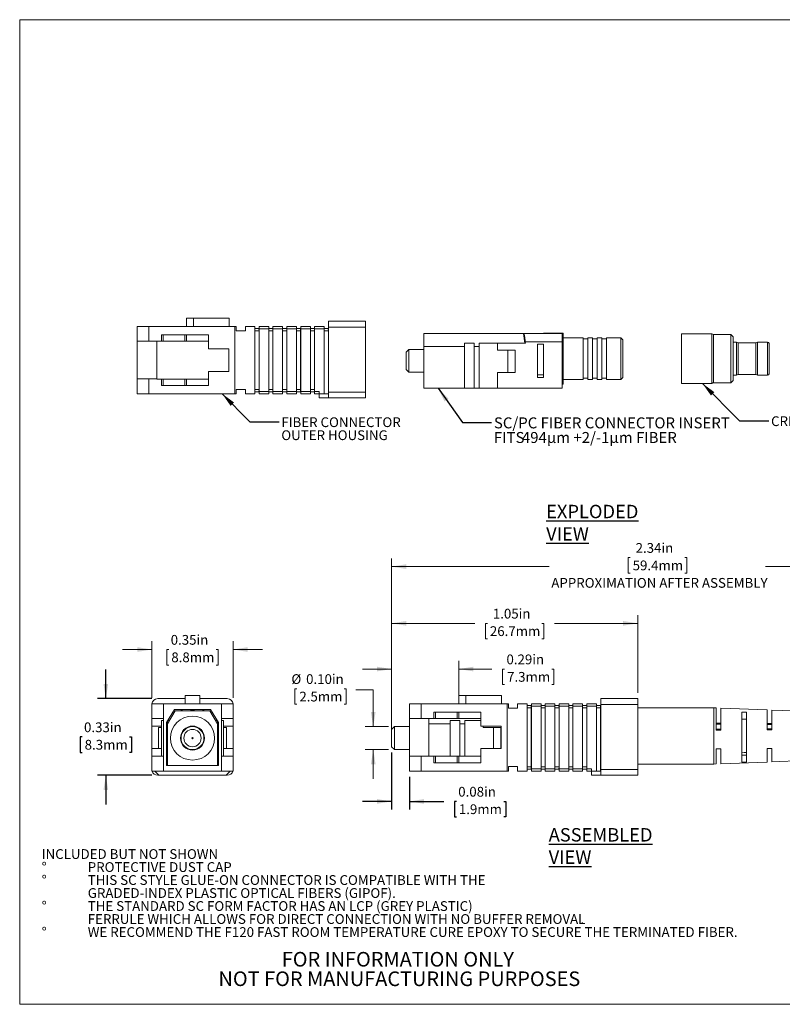
# Model space of a CAD drawing. Units: inches. Extents: x 0.1 to 10.9, y 0 to 8.5.
# Drawn here: x 0.1 to 6.6, y 0 to 8.5 of the extents above; entities that cross this region are included whole.
import ezdxf

# ---------------------------------------------------------------- set-up
doc = ezdxf.new("R2010")
doc.units = ezdxf.units.IN
doc.header["$MEASUREMENT"] = 0
doc.layers.add('FORMAT', color=7, linetype='Continuous')
doc.layers.add('LAYER1', color=8, linetype='Continuous')
doc.styles.add('SLDTEXTSTYLE0', font='TXT', dxfattribs={"width": 0.75})
doc.dimstyles.new('SLDDIMSTYLE0', dxfattribs={"dimtxt": 0.083333, "dimasz": 0.125, "dimexe": 0, "dimexo": 0.0625, "dimgap": 0.020833, "dimtad": 0, "dimtih": 1, "dimtoh": 1, "dimlfac": 0.5, "dimrnd": 1e-09, "dimzin": 12, "dimdsep": 46, "dimtxsty": 'SLDTEXTSTYLE0', "dimsah": 1, "dimcen": 0.09, "dimadec": 0, "dimazin": 3, "dimtfac": 1, "dimtmove": 0, "dimatfit": 0, "dimfxl": 1, "dimfrac": 2, "dimtolj": 1, "dimtzin": 12, "dimarcsym": 0})
doc.dimstyles.new('SLDDIMSTYLE1', dxfattribs={"dimtxt": 0.083333, "dimasz": 0.125, "dimexe": 0, "dimexo": 0.0625, "dimgap": 0.020833, "dimtad": 0, "dimtih": 1, "dimtoh": 1, "dimlfac": 0.5, "dimrnd": 1e-09, "dimzin": 12, "dimdsep": 46, "dimtxsty": 'SLDTEXTSTYLE0', "dimsah": 1, "dimcen": 0.09, "dimadec": 0, "dimazin": 3, "dimtfac": 1, "dimtofl": 0, "dimtmove": 0, "dimatfit": 3, "dimfxl": 1, "dimfrac": 2, "dimtolj": 1, "dimtzin": 12, "dimarcsym": 0})
doc.dimstyles.new('SLDDIMSTYLE2', dxfattribs={"dimtxt": 0.083333, "dimasz": 0.125, "dimexe": 0, "dimexo": 0.0625, "dimgap": 0.020833, "dimtad": 0, "dimtih": 1, "dimtoh": 1, "dimlfac": 0.5, "dimrnd": 1e-09, "dimzin": 4, "dimdsep": 46, "dimtxsty": 'SLDTEXTSTYLE0', "dimsah": 1, "dimcen": 0.09, "dimadec": 0, "dimazin": 1, "dimtfac": 1, "dimtmove": 0, "dimatfit": 0, "dimfxl": 1, "dimfrac": 2, "dimtolj": 1, "dimtzin": 12, "dimarcsym": 0})
doc.dimstyles.new('SLDDIMSTYLE3', dxfattribs={"dimtxt": 0, "dimasz": 0.125, "dimexe": 0, "dimexo": 0.0625, "dimgap": 0, "dimtad": 0, "dimtih": 1, "dimtoh": 1, "dimdec": 0, "dimrnd": 1e-09, "dimzin": 0, "dimdsep": 46, "dimtxsty": 'Standard', "dimsah": 1, "dimcen": 0.09, "dimadec": 0, "dimazin": 0, "dimtfac": 0.125, "dimtdec": 0, "dimtofl": 0, "dimtmove": 0, "dimatfit": 3, "dimfxl": 1, "dimfrac": 2, "dimtolj": 1, "dimtzin": 0, "dimarcsym": 0})

# ---------------------------------------------------------------- blocks, each defined once
blk = doc.blocks.new('SW_NOTE_0')
at = {"layer": 'FORMAT', "color": 0, "attachment_point": 1, "style": 'SLDTEXTSTYLE0'}
for s, insert, char_height in [('INCLUDED BUT NOT SHOWN', (0, 0.1074), 0.083333), ('%%d', (0, -0.0037), 0.08333), ('PROTECTIVE DUST CAP', (0.3937, -0.0037), 0.083333), ('%%d', (0, -0.1148), 0.08333), ('THIS SC STYLE GLUE-ON CONNECTOR IS COMPATIBLE WITH THE', (0.3937, -0.1148), 0.083333), ('GRADED-INDEX PLASTIC OPTICAL FIBERS (GIPOF).', (0.3937, -0.2259), 0.083333), ('%%d', (0, -0.337), 0.08333), ('THE STANDARD SC FORM FACTOR HAS AN LCP (GREY PLASTIC)', (0.3937, -0.337), 0.083333), ('FERRULE WHICH ALLOWS FOR DIRECT CONNECTION WITH NO BUFFER REMOVAL', (0.3937, -0.4481), 0.083333), ('%%d', (0, -0.5592), 0.08333), ('WE RECOMMEND THE F120 FAST ROOM TEMPERATURE CURE EPOXY TO SECURE THE TERMINATED FIBER.', (0.3937, -0.5592), 0.083333), ('.', (4.6053, -0.4481), 0.0833)]:
    blk.add_mtext(s, dxfattribs=dict(at, insert=insert, char_height=char_height))
blk = doc.blocks.new('SW_NOTE_3')
at = {"color": 0, "linetype": 'Continuous', "lineweight": 0, "char_height": 0.125, "attachment_point": 2, "style": 'SLDTEXTSTYLE0'}
for s, insert in [('FOR INFORMATION ONLY', (0.9863, 0.1611)), ('NOT FOR MANUFACTURING PURPOSES', (0.9991, -0.0055))]:
    blk.add_mtext(s, dxfattribs=dict(at, insert=insert))
blk = doc.blocks.new('*D6')
at = {"color": 7, "linetype": 'Continuous', "lineweight": 0}
for p, q in [((1.1921, 2.6541), (1.1921, 3.1378)), ((1.8861, 2.6541), (1.8861, 3.1378)), ((1.1921, 3.0678), (0.9421, 3.0678)), ((1.3369, 3.0678), (1.32, 3.0678)), ((1.32, 3.0678), (1.32, 2.9354)), ((1.7413, 3.0678), (1.7582, 3.0678)), ((1.7582, 3.0678), (1.7582, 2.9354)), ((1.8861, 3.0678), (2.1361, 3.0678)), ((1.32, 2.9354), (1.3369, 2.9354)), ((1.7582, 2.9354), (1.7413, 2.9354))]:
    blk.add_line(p, q, dxfattribs=at)
for points in [[(1.1921, 3.0678), (1.0671, 3.0878), (1.0671, 3.0478)], [(1.8861, 3.0678), (2.0111, 3.0478), (2.0111, 3.0878)]]:
    blk.add_solid(points, dxfattribs=at)
at = {"color": 7, "linetype": 'Continuous', "lineweight": 0, "char_height": 0.08333, "attachment_point": 1, "style": 'SLDTEXTSTYLE0'}
for s, insert in [('0.35in', (1.3526, 3.1921, 1.2169)), ('8.8mm', (1.358, 3.0428, 1.2169))]:
    blk.add_mtext(s, dxfattribs=dict(at, insert=insert))
blk = doc.blocks.new('*D7')
at = {"layer": 'LAYER1'}
for p, q in [((0.7984, 2.6481), (0.7984, 2.8981)), ((1.1921, 2.6481), (0.7284, 2.6481)), ((0.5962, 2.3206), (0.5793, 2.3206)), ((0.5793, 2.3206), (0.5793, 2.1882)), ((1.0006, 2.3206), (1.0175, 2.3206)), ((1.0175, 2.3206), (1.0175, 2.1882)), ((0.5793, 2.1882), (0.5962, 2.1882)), ((1.0175, 2.1882), (1.0006, 2.1882)), ((1.1921, 1.9931), (0.7284, 1.9931)), ((0.7984, 1.9931), (0.7984, 1.7431))]:
    blk.add_line(p, q, dxfattribs=at)
for points in [[(0.7984, 2.6481), (0.8184, 2.7731), (0.7784, 2.7731)], [(0.7984, 1.9931), (0.7784, 1.8681), (0.8184, 1.8681)]]:
    blk.add_solid(points, dxfattribs=at)
at = {"layer": 'LAYER1', "char_height": 0.08333, "attachment_point": 1, "style": 'SLDTEXTSTYLE0'}
for s, insert in [('0.33in', (0.6119, 2.4449, 1.2169)), ('8.3mm', (0.6173, 2.2956, 1.2169))]:
    blk.add_mtext(s, dxfattribs=dict(at, insert=insert))
blk = doc.blocks.new('*D9')
at = {"color": 7, "linetype": 'Continuous', "lineweight": 0}
for p, q in [((3.241, 2.4346), (3.241, 2.9708)), ((3.814, 2.6565), (3.814, 2.9708)), ((3.241, 2.9008), (2.991, 2.9008)), ((3.814, 2.9008), (4.0987, 2.9008)), ((4.2066, 2.9008), (4.1897, 2.9008)), ((4.1897, 2.9008), (4.1897, 2.7684)), ((4.6111, 2.9008), (4.628, 2.9008)), ((4.628, 2.9008), (4.628, 2.7684)), ((4.1897, 2.7684), (4.2066, 2.7684)), ((4.628, 2.7684), (4.6111, 2.7684))]:
    blk.add_line(p, q, dxfattribs=at)
for points in [[(3.241, 2.9008), (3.116, 2.9208), (3.116, 2.8808)], [(3.814, 2.9008), (3.939, 2.8808), (3.939, 2.9208)]]:
    blk.add_solid(points, dxfattribs=at)
at = {"color": 7, "linetype": 'Continuous', "lineweight": 0, "char_height": 0.08333, "attachment_point": 1, "style": 'SLDTEXTSTYLE0'}
for s, insert in [('0.29in', (4.2224, 3.0251, 0.0079)), ('7.3mm', (4.2278, 2.8758, 0.0079))]:
    blk.add_mtext(s, dxfattribs=dict(at, insert=insert))
blk = doc.blocks.new('*D10')
at = {"color": 7, "linetype": 'Continuous', "lineweight": 0}
for p, q in [((3.241, 2.4346), (3.241, 3.3615)), ((3.241, 3.2915), (3.9516, 3.2915)), ((4.0595, 3.2915), (4.0426, 3.2915)), ((4.0426, 3.2915), (4.0426, 3.1591)), ((4.5255, 3.2915), (4.5424, 3.2915)), ((4.5424, 3.2915), (4.5424, 3.1591)), ((5.344, 3.2915), (4.6334, 3.2915)), ((5.344, 2.6981), (5.344, 3.3615)), ((4.0426, 3.1591), (4.0595, 3.1591)), ((4.5424, 3.1591), (4.5255, 3.1591))]:
    blk.add_line(p, q, dxfattribs=at)
for points in [[(3.241, 3.2915), (3.366, 3.2715), (3.366, 3.3115)], [(5.344, 3.2915), (5.219, 3.3115), (5.219, 3.2715)]]:
    blk.add_solid(points, dxfattribs=at)
at = {"color": 7, "linetype": 'Continuous', "lineweight": 0, "char_height": 0.08333, "attachment_point": 1, "style": 'SLDTEXTSTYLE0'}
for s, insert in [('1.05in', (4.106, 3.4159, 0.0079)), ('26.7mm', (4.0806, 3.2665, 0.0079))]:
    blk.add_mtext(s, dxfattribs=dict(at, insert=insert))
blk = doc.blocks.new('*D11')
at = {"color": 7, "linetype": 'Continuous', "lineweight": 0}
for p, q in [((3.241, 2.3557), (3.241, 3.8464)), ((5.2797, 3.8533), (5.2628, 3.8533)), ((5.2628, 3.8533), (5.2628, 3.7209)), ((5.7457, 3.8533), (5.7626, 3.8533)), ((5.7626, 3.8533), (5.7626, 3.7209)), ((7.915, 2.5466), (7.915, 3.8464)), ((3.241, 3.7764), (4.5888, 3.7764)), ((5.2628, 3.7209), (5.2797, 3.7209)), ((5.7626, 3.7209), (5.7457, 3.7209)), ((7.915, 3.7764), (6.4366, 3.7764))]:
    blk.add_line(p, q, dxfattribs=at)
for points in [[(3.241, 3.7764), (3.366, 3.7564), (3.366, 3.7964)], [(7.915, 3.7764), (7.79, 3.7964), (7.79, 3.7564)]]:
    blk.add_solid(points, dxfattribs=at)
at = {"color": 7, "linetype": 'Continuous', "lineweight": 0, "attachment_point": 1, "style": 'SLDTEXTSTYLE0'}
for s, insert, char_height in [('2.34in', (5.3262, 3.9776, 0.0079), 0.08333), ('59.4mm', (5.3008, 3.8283, 0.0079), 0.08333), ('APPROXIMATION AFTER ASSEMBLY', (4.6058, 3.679, 0.0079), 0.083333)]:
    blk.add_mtext(s, dxfattribs=dict(at, insert=insert, char_height=char_height))
blk = doc.blocks.new('*D12')
at = {"color": 7, "linetype": 'Continuous', "lineweight": 0}
for p, q in [((2.4314, 2.7324), (2.4145, 2.7324)), ((2.4145, 2.7324), (2.4145, 2.6)), ((2.8359, 2.7324), (2.8528, 2.7324)), ((2.8528, 2.7324), (2.8528, 2.6)), ((2.9338, 2.7218), (3.0838, 2.7218)), ((3.0838, 2.7218), (3.0838, 2.4086)), ((2.4145, 2.6), (2.4314, 2.6)), ((2.8528, 2.6), (2.8359, 2.6)), ((3.215, 2.4086), (3.0138, 2.4086)), ((3.215, 2.2126), (3.0138, 2.2126)), ((3.0838, 2.2126), (3.0838, 1.9626))]:
    blk.add_line(p, q, dxfattribs=at)
for points in [[(3.0838, 2.4086), (3.1038, 2.5336), (3.0638, 2.5336)], [(3.0838, 2.2126), (3.0638, 2.0876), (3.1038, 2.0876)]]:
    blk.add_solid(points, dxfattribs=at)
at = {"color": 7, "linetype": 'Continuous', "lineweight": 0, "char_height": 0.08333, "attachment_point": 1, "style": 'SLDTEXTSTYLE0'}
for s, insert in [('0.10in', (2.51, 2.8567, 0.0079)), ('%%c', (2.3843, 2.8567, 0.0079)), ('2.5mm', (2.4526, 2.7074, 0.0079))]:
    blk.add_mtext(s, dxfattribs=dict(at, insert=insert))
blk = doc.blocks.new('*D13')
at = {"layer": 'LAYER1'}
for p, q in [((3.241, 2.1866), (3.241, 1.6995)), ((3.394, 1.9791), (3.394, 1.6995)), ((3.241, 1.7695), (2.991, 1.7695)), ((3.394, 1.7695), (3.6864, 1.7695)), ((3.7943, 1.7695), (3.7774, 1.7695)), ((3.7774, 1.7695), (3.7774, 1.637)), ((4.1988, 1.7695), (4.2157, 1.7695)), ((4.2157, 1.7695), (4.2157, 1.637)), ((3.7774, 1.637), (3.7943, 1.637)), ((4.2157, 1.637), (4.1988, 1.637))]:
    blk.add_line(p, q, dxfattribs=at)
for points in [[(3.241, 1.7695), (3.116, 1.7895), (3.116, 1.7495)], [(3.394, 1.7695), (3.519, 1.7495), (3.519, 1.7895)]]:
    blk.add_solid(points, dxfattribs=at)
at = {"layer": 'LAYER1', "char_height": 0.08333, "attachment_point": 1, "style": 'SLDTEXTSTYLE0'}
for s, insert in [('0.08in', (3.8101, 1.8938, 0.0079)), ('1.9mm', (3.8155, 1.7445, 0.0079))]:
    blk.add_mtext(s, dxfattribs=dict(at, insert=insert))
blk = doc.blocks.new('SW_NOTE_5')
at = {"layer": 'LAYER1', "color": 0, "char_height": 0.083333, "attachment_point": 1, "style": 'SLDTEXTSTYLE0'}
for s, insert in [('FIBER CONNECTOR', (0.0197, 0.0396)), ('OUTER HOUSING', (0.0197, -0.0715))]:
    blk.add_mtext(s, dxfattribs=dict(at, insert=insert))
blk = doc.blocks.new('SW_NOTE_6')
at = {"layer": 'LAYER1', "color": 0, "char_height": 0.09375, "attachment_point": 1, "style": 'SLDTEXTSTYLE0'}
for s, insert in [('SC/PC FIBER CONNECTOR INSERT', (0.0197, 0.0446)), ('FITS', (0.0197, -0.0804)), ('494µm +2/-1µm FIBER', (0.2588, -0.0804))]:
    blk.add_mtext(s, dxfattribs=dict(at, insert=insert))

msp = doc.modelspace()

# ---------------------------------------------------------------- linework, layer by layer
at = {"color": 7, "linetype": 'Continuous', "lineweight": 0}
for p, q in [((0.0622, 8.4506), (10.9445, 8.4506)), ((0.0622, 8.4506), (0.0622, 0.0356)), ((1.487, 5.8987), (1.487, 5.8287)), ((1.487, 5.8987), (1.549, 5.8987)), ((1.549, 5.8987), (1.549, 5.8287)), ((1.549, 5.8987), (1.852, 5.8987)), ((1.852, 5.8987), (1.852, 5.8287)), ((1.067, 5.7017), (1.067, 5.8287)), ((1.067, 5.8287), (1.167, 5.8287)), ((1.167, 5.8287), (1.167, 5.7017)), ((1.901, 5.8287), (1.167, 5.8287)), ((1.901, 5.8287), (1.901, 5.2537)), ((1.913, 5.8287), (1.901, 5.8287)), ((1.913, 5.7912), (1.913, 5.8287)), ((1.991, 5.8287), (1.991, 5.7912)), ((2.0725, 5.8287), (1.991, 5.8287)), ((2.0725, 5.8127), (2.0725, 5.8287)), ((2.0725, 5.2697), (2.0725, 5.8127)), ((2.0725, 5.8127), (2.1073, 5.8127)), ((2.1073, 5.8127), (2.1079, 5.7927)), ((2.1073, 5.8127), (2.1083, 5.8127)), ((2.1085, 5.8087), (2.1083, 5.8127)), ((2.1083, 5.8127), (2.1085, 5.8127)), ((2.1085, 5.8127), (2.1085, 5.8287)), ((2.1085, 5.8287), (2.191, 5.8287)), ((2.191, 5.8087), (2.1085, 5.8087)), ((2.1085, 5.8087), (2.1085, 5.2737)), ((2.191, 5.8127), (2.1908, 5.8127)), ((2.1908, 5.8127), (2.191, 5.8087)), ((2.191, 5.8287), (2.191, 5.8127)), ((2.191, 5.8087), (2.191, 5.8127)), ((2.191, 5.8127), (2.2258, 5.8127)), ((2.191, 5.2737), (2.191, 5.8087)), ((2.2258, 5.8127), (2.2264, 5.7927)), ((2.2258, 5.8127), (2.2268, 5.8127)), ((2.227, 5.8087), (2.2268, 5.8127)), ((2.2268, 5.8127), (2.227, 5.8127)), ((2.227, 5.8127), (2.227, 5.8287)), ((2.227, 5.8287), (2.3095, 5.8287)), ((2.3095, 5.8087), (2.227, 5.8087)), ((2.227, 5.8087), (2.227, 5.2737)), ((2.3095, 5.8127), (2.3093, 5.8127)), ((2.3093, 5.8127), (2.3095, 5.8087)), ((2.3095, 5.8287), (2.3095, 5.8127)), ((2.3095, 5.8087), (2.3095, 5.8127)), ((2.3095, 5.8127), (2.3443, 5.8127)), ((2.3095, 5.2737), (2.3095, 5.8087)), ((2.3443, 5.8127), (2.3449, 5.7927)), ((2.3443, 5.8127), (2.3453, 5.8127)), ((2.3455, 5.8087), (2.3453, 5.8127)), ((2.3453, 5.8127), (2.3455, 5.8127)), ((2.3455, 5.8127), (2.3455, 5.8287)), ((2.3455, 5.8287), (2.428, 5.8287)), ((2.428, 5.8087), (2.3455, 5.8087)), ((2.3455, 5.8087), (2.3455, 5.2737)), ((2.428, 5.8127), (2.4278, 5.8127)), ((2.4278, 5.8127), (2.428, 5.8087)), ((2.428, 5.8287), (2.428, 5.8127)), ((2.428, 5.8087), (2.428, 5.8127)), ((2.428, 5.8127), (2.4628, 5.8127)), ((2.428, 5.2737), (2.428, 5.8087)), ((2.4628, 5.8127), (2.4634, 5.7927)), ((2.4628, 5.8127), (2.4638, 5.8127)), ((2.464, 5.8087), (2.4638, 5.8127)), ((2.4638, 5.8127), (2.464, 5.8127)), ((2.464, 5.8127), (2.464, 5.8287)), ((2.464, 5.8287), (2.5465, 5.8287)), ((2.5465, 5.8087), (2.464, 5.8087)), ((2.464, 5.8087), (2.464, 5.2737)), ((2.5465, 5.8127), (2.5463, 5.8127)), ((2.5463, 5.8127), (2.5465, 5.8087)), ((2.5465, 5.8287), (2.5465, 5.8127)), ((2.5465, 5.8087), (2.5465, 5.8127)), ((2.5465, 5.8127), (2.5813, 5.8127)), ((2.5465, 5.2737), (2.5465, 5.8087)), ((2.5813, 5.8127), (2.5819, 5.7927)), ((2.5813, 5.8127), (2.5823, 5.8127)), ((2.5825, 5.8087), (2.5823, 5.8127)), ((2.5823, 5.8127), (2.5825, 5.8127)), ((2.5825, 5.8127), (2.5825, 5.8287)), ((2.5825, 5.8287), (2.665, 5.8287)), ((2.665, 5.8087), (2.5825, 5.8087)), ((2.5825, 5.8087), (2.5825, 5.2737)), ((2.665, 5.8127), (2.6648, 5.8127)), ((2.6648, 5.8127), (2.665, 5.8087)), ((2.665, 5.8287), (2.665, 5.8127)), ((2.665, 5.8087), (2.665, 5.8127)), ((2.665, 5.8127), (2.6998, 5.8127)), ((2.665, 5.2537), (2.665, 5.8087)), ((2.6998, 5.8127), (2.7004, 5.7927)), ((2.6998, 5.8127), (2.701, 5.8127)), ((2.701, 5.8727), (3.017, 5.8727)), ((2.701, 5.8227), (2.701, 5.8727)), ((3.017, 5.8227), (2.701, 5.8227)), ((2.701, 5.8227), (2.701, 5.2677)), ((3.017, 5.8727), (3.017, 5.8227)), ((3.017, 5.8227), (3.017, 5.2677)), ((1.677, 5.7577), (1.2733, 5.7577)), ((1.2733, 5.7027), (1.2733, 5.7577)), ((1.2883, 5.7577), (1.2883, 5.7027)), ((1.4736, 5.7027), (1.4736, 5.7577)), ((1.4887, 5.7577), (1.4887, 5.7027)), ((1.677, 5.7577), (1.677, 5.6372)), ((1.991, 5.7912), (1.913, 5.7912)), ((2.1079, 5.7927), (2.0725, 5.7927)), ((2.1079, 5.7927), (2.1079, 5.2897)), ((2.2264, 5.7927), (2.191, 5.7927)), ((2.2264, 5.7927), (2.2264, 5.2897)), ((2.3449, 5.7927), (2.3095, 5.7927)), ((2.3449, 5.7927), (2.3449, 5.2897)), ((2.4634, 5.7927), (2.428, 5.7927)), ((2.4634, 5.7927), (2.4634, 5.2897)), ((2.5819, 5.7927), (2.5465, 5.7927)), ((2.5819, 5.7927), (2.5819, 5.2897)), ((2.7004, 5.7927), (2.665, 5.7927)), ((2.7004, 5.7927), (2.7004, 5.2537)), ((3.517, 5.7687), (3.517, 5.6567)), ((4.367, 5.7687), (3.517, 5.7687)), ((4.367, 5.7687), (4.3803, 5.6867)), ((4.3702, 5.7687), (4.367, 5.7687)), ((4.3702, 5.7687), (4.698, 5.7687)), ((4.708, 5.7717), (4.54, 5.7717)), ((4.54, 5.7717), (4.54, 5.7687)), ((4.698, 5.7687), (4.698, 5.6987)), ((4.708, 5.7717), (4.708, 5.3357)), ((4.878, 5.7317), (4.708, 5.7317)), ((4.878, 5.5537), (4.878, 5.7317)), ((4.958, 5.7317), (4.918, 5.7317)), ((4.918, 5.5537), (4.918, 5.7317)), ((4.958, 5.5537), (4.958, 5.7317)), ((5.038, 5.7317), (4.998, 5.7317)), ((4.998, 5.5537), (4.998, 5.7317)), ((5.038, 5.5537), (5.038, 5.7317)), ((5.2, 5.7317), (5.078, 5.7317)), ((5.078, 5.5537), (5.078, 5.7317)), ((5.218, 5.7137), (5.2, 5.7317)), ((5.2, 5.3757), (5.2, 5.7317)), ((5.979, 5.7657), (5.718, 5.7657)), ((5.718, 5.7657), (5.718, 5.3417)), ((5.979, 5.7657), (5.979, 5.3417)), ((6.139, 5.7602), (5.9928, 5.7602)), ((5.9928, 5.7602), (5.9928, 5.3472)), ((6.159, 5.7402), (6.139, 5.7602)), ((6.139, 5.76), (6.139, 5.7602)), ((6.139, 5.3472), (6.139, 5.76)), ((6.159, 5.7402), (6.159, 5.3672)), ((1.167, 5.7017), (1.067, 5.7017)), ((1.067, 5.7017), (1.067, 5.3807)), ((1.233, 5.7017), (1.167, 5.7017)), ((1.233, 5.7027), (1.2733, 5.7027)), ((1.233, 5.7017), (1.233, 5.7027)), ((1.233, 5.3807), (1.233, 5.7017)), ((1.2883, 5.7027), (1.2733, 5.7027)), ((1.2883, 5.7027), (1.4736, 5.7027)), ((1.4887, 5.7027), (1.4736, 5.7027)), ((1.4887, 5.7027), (1.677, 5.7027)), ((3.863, 5.6567), (3.517, 5.6567)), ((3.517, 5.6567), (3.517, 5.3017)), ((3.863, 5.6867), (3.863, 5.3017)), ((3.863, 5.6867), (3.947, 5.6867)), ((3.947, 5.6867), (3.947, 5.3017)), ((3.9894, 5.6567), (3.947, 5.6567)), ((3.9894, 5.6867), (3.9894, 5.3017)), ((3.9894, 5.6867), (4.1468, 5.6867)), ((3.9894, 5.6867), (3.9894, 5.6567)), ((3.9894, 5.6867), (3.9894, 5.6867)), ((4.1468, 5.6867), (4.1468, 5.6267)), ((4.3851, 5.6867), (4.1468, 5.6867)), ((4.3837, 5.6987), (4.3851, 5.6867)), ((4.698, 5.6987), (4.3837, 5.6987)), ((4.54, 5.6772), (4.488, 5.6772)), ((4.488, 5.6772), (4.488, 5.3932)), ((4.54, 5.647), (4.54, 5.6772)), ((4.54, 5.647), (4.54, 5.4604)), ((4.698, 5.6987), (4.698, 5.3017)), ((4.918, 5.7217), (4.878, 5.7217)), ((4.998, 5.7217), (4.958, 5.7217)), ((5.078, 5.7217), (5.038, 5.7217)), ((5.218, 5.7137), (5.218, 5.3937)), ((6.189, 5.6952), (6.159, 5.6952)), ((6.189, 5.6952), (6.189, 5.4122)), ((6.3547, 5.6892), (6.2033, 5.6892)), ((6.2033, 5.6892), (6.2033, 5.4182)), ((6.3547, 5.6891), (6.3547, 5.6892)), ((6.3547, 5.4182), (6.3547, 5.6891)), ((6.4522, 5.6952), (6.369, 5.6952)), ((6.369, 5.6952), (6.369, 5.4122)), ((6.4522, 5.6951), (6.4522, 5.6952)), ((6.4522, 5.4122), (6.4522, 5.6951)), ((6.469, 5.6837), (6.469, 5.4237)), ((1.677, 5.6372), (1.851, 5.6372)), ((1.851, 5.6372), (1.851, 5.4452)), ((3.388, 5.6332), (3.364, 5.6092)), ((3.364, 5.4612), (3.364, 5.6092)), ((3.517, 5.6332), (3.388, 5.6332)), ((3.388, 5.6332), (3.388, 5.4372)), ((4.1468, 5.6267), (4.2349, 5.6267)), ((4.2349, 5.6267), (4.2349, 5.4357)), ((4.2349, 5.6267), (4.298, 5.6267)), ((4.298, 5.6267), (4.298, 5.4357)), ((4.878, 5.3757), (4.878, 5.5537)), ((4.918, 5.3757), (4.918, 5.5537)), ((4.958, 5.3757), (4.958, 5.5537)), ((4.998, 5.3757), (4.998, 5.5537)), ((5.038, 5.3757), (5.038, 5.5537)), ((5.078, 5.3757), (5.078, 5.5537)), ((1.677, 5.4452), (1.677, 5.3247)), ((1.851, 5.4452), (1.677, 5.4452)), ((3.364, 5.4612), (3.388, 5.4372)), ((3.388, 5.4372), (3.517, 5.4372)), ((4.1468, 5.4357), (4.2349, 5.4357)), ((4.1468, 5.4357), (4.1468, 5.3017)), ((4.2349, 5.4357), (4.298, 5.4357)), ((4.488, 5.3932), (4.54, 5.3932)), ((4.54, 5.3932), (4.54, 5.4604)), ((4.878, 5.3857), (4.918, 5.3857)), ((4.958, 5.3857), (4.998, 5.3857)), ((5.038, 5.3857), (5.078, 5.3857)), ((5.2, 5.3757), (5.218, 5.3937)), ((6.159, 5.4122), (6.189, 5.4122)), ((6.2033, 5.4182), (6.3547, 5.4182)), ((6.369, 5.4122), (6.4522, 5.4122)), ((1.067, 5.2537), (1.067, 5.3807)), ((1.067, 5.3807), (1.167, 5.3807)), ((1.167, 5.3807), (1.167, 5.2537)), ((1.233, 5.3807), (1.167, 5.3807)), ((1.233, 5.3797), (1.233, 5.3807)), ((1.2733, 5.3797), (1.233, 5.3797)), ((1.2733, 5.3247), (1.2733, 5.3797)), ((1.2733, 5.3797), (1.2883, 5.3797)), ((1.677, 5.3247), (1.2733, 5.3247)), ((1.2883, 5.3797), (1.2883, 5.3247)), ((1.4736, 5.3797), (1.2883, 5.3797)), ((1.4736, 5.3247), (1.4736, 5.3797)), ((1.4736, 5.3797), (1.4887, 5.3797)), ((1.4887, 5.3797), (1.4887, 5.3247)), ((1.677, 5.3797), (1.4887, 5.3797)), ((3.517, 5.3017), (3.863, 5.3017)), ((3.947, 5.3017), (3.863, 5.3017)), ((3.947, 5.3017), (3.9894, 5.3017)), ((3.9894, 5.3017), (4.1468, 5.3017)), ((4.1468, 5.3017), (4.698, 5.3017)), ((4.698, 5.3357), (4.708, 5.3357)), ((4.708, 5.3757), (4.878, 5.3757)), ((4.918, 5.3757), (4.958, 5.3757)), ((4.998, 5.3757), (5.038, 5.3757)), ((5.078, 5.3757), (5.2, 5.3757)), ((5.718, 5.3417), (5.979, 5.3417)), ((5.9928, 5.3472), (6.139, 5.3472)), ((6.139, 5.3472), (6.159, 5.3672)), ((1.167, 5.2537), (1.067, 5.2537)), ((1.167, 5.2537), (1.901, 5.2537)), ((1.901, 5.2537), (1.913, 5.2537)), ((1.913, 5.2912), (1.991, 5.2912)), ((1.913, 5.2537), (1.913, 5.2912)), ((1.991, 5.2912), (1.991, 5.2537)), ((1.991, 5.2537), (2.0725, 5.2537)), ((2.0725, 5.2897), (2.1079, 5.2897)), ((2.0725, 5.2697), (2.0725, 5.2537)), ((2.1073, 5.2697), (2.0725, 5.2697)), ((2.1079, 5.2897), (2.1073, 5.2697)), ((2.1073, 5.2697), (2.1083, 5.2697)), ((2.1083, 5.2697), (2.1085, 5.2737)), ((2.1085, 5.2697), (2.1083, 5.2697)), ((2.1085, 5.2737), (2.191, 5.2737)), ((2.1085, 5.2537), (2.1085, 5.2697)), ((2.191, 5.2537), (2.1085, 5.2537)), ((2.191, 5.2737), (2.1908, 5.2697)), ((2.1908, 5.2697), (2.191, 5.2697)), ((2.191, 5.2897), (2.2264, 5.2897)), ((2.191, 5.2697), (2.191, 5.2737)), ((2.191, 5.2697), (2.191, 5.2537)), ((2.2258, 5.2697), (2.191, 5.2697)), ((2.2264, 5.2897), (2.2258, 5.2697)), ((2.2258, 5.2697), (2.2268, 5.2697)), ((2.2268, 5.2697), (2.227, 5.2737)), ((2.227, 5.2697), (2.2268, 5.2697)), ((2.227, 5.2737), (2.3095, 5.2737)), ((2.227, 5.2537), (2.227, 5.2697)), ((2.3095, 5.2537), (2.227, 5.2537)), ((2.3095, 5.2737), (2.3093, 5.2697)), ((2.3093, 5.2697), (2.3095, 5.2697)), ((2.3095, 5.2897), (2.3449, 5.2897)), ((2.3095, 5.2697), (2.3095, 5.2737)), ((2.3095, 5.2697), (2.3095, 5.2537)), ((2.3443, 5.2697), (2.3095, 5.2697)), ((2.3449, 5.2897), (2.3443, 5.2697)), ((2.3443, 5.2697), (2.3453, 5.2697)), ((2.3453, 5.2697), (2.3455, 5.2737)), ((2.3455, 5.2697), (2.3453, 5.2697)), ((2.3455, 5.2737), (2.428, 5.2737)), ((2.3455, 5.2537), (2.3455, 5.2697)), ((2.428, 5.2537), (2.3455, 5.2537)), ((2.428, 5.2737), (2.4278, 5.2697)), ((2.4278, 5.2697), (2.428, 5.2697)), ((2.428, 5.2897), (2.4634, 5.2897)), ((2.428, 5.2697), (2.428, 5.2737)), ((2.428, 5.2697), (2.428, 5.2537)), ((2.4628, 5.2697), (2.428, 5.2697)), ((2.4634, 5.2897), (2.4628, 5.2697)), ((2.4628, 5.2697), (2.4638, 5.2697)), ((2.4638, 5.2697), (2.464, 5.2737)), ((2.464, 5.2697), (2.4638, 5.2697)), ((2.464, 5.2737), (2.5465, 5.2737)), ((2.464, 5.2537), (2.464, 5.2697)), ((2.5465, 5.2537), (2.464, 5.2537)), ((2.5465, 5.2737), (2.5463, 5.2697)), ((2.5463, 5.2697), (2.5465, 5.2697)), ((2.5465, 5.2897), (2.5819, 5.2897)), ((2.5465, 5.2697), (2.5465, 5.2737)), ((2.5465, 5.2697), (2.5465, 5.2537)), ((2.5813, 5.2697), (2.5465, 5.2697)), ((2.5819, 5.2897), (2.5813, 5.2697)), ((2.5813, 5.2697), (2.5823, 5.2697)), ((2.5823, 5.2697), (2.5825, 5.2737)), ((2.5825, 5.2697), (2.5823, 5.2697)), ((2.5825, 5.2737), (2.623, 5.2737)), ((2.5825, 5.2537), (2.5825, 5.2697)), ((2.623, 5.2537), (2.5825, 5.2537)), ((2.623, 5.2737), (2.623, 5.2537)), ((2.623, 5.2537), (2.665, 5.2537)), ((2.623, 5.2177), (2.623, 5.2537)), ((2.701, 5.2177), (2.623, 5.2177)), ((2.701, 5.2537), (2.665, 5.2537)), ((2.701, 5.2677), (3.017, 5.2677)), ((2.701, 5.2177), (2.701, 5.2677)), ((3.017, 5.2177), (2.701, 5.2177)), ((3.017, 5.2677), (3.017, 5.2177)), ((1.2421, 2.6481), (1.4771, 2.6481)), ((1.4771, 2.6741), (1.4771, 2.6041)), ((1.4771, 2.6741), (1.6011, 2.6741)), ((1.6011, 2.6741), (1.6011, 2.6041)), ((1.6011, 2.6481), (1.8361, 2.6481)), ((3.814, 2.6741), (3.814, 2.6041)), ((3.814, 2.6741), (3.876, 2.6741)), ((3.876, 2.6741), (3.876, 2.6041)), ((3.876, 2.6741), (4.179, 2.6741)), ((4.179, 2.6741), (4.179, 2.6041)), ((5.028, 2.6481), (5.344, 2.6481)), ((5.028, 2.5981), (5.028, 2.6481)), ((5.344, 2.6481), (5.344, 2.5981)), ((1.1921, 2.4771), (1.1921, 2.6041)), ((1.1921, 2.6041), (1.2921, 2.6041)), ((1.2921, 2.6041), (1.2921, 2.4771)), ((1.7861, 2.6041), (1.2921, 2.6041)), ((1.3841, 2.5561), (1.3181, 2.4441)), ((1.3251, 2.4321), (1.3911, 2.5441)), ((1.377, 2.5441), (1.3911, 2.5441)), ((1.6941, 2.5561), (1.3841, 2.5561)), ((1.3911, 2.5441), (1.6871, 2.5441)), ((1.6871, 2.5441), (1.7531, 2.4321)), ((1.7012, 2.5441), (1.6871, 2.5441)), ((1.7601, 2.4441), (1.6941, 2.5561)), ((1.7861, 2.4771), (1.7861, 2.6041)), ((1.7861, 2.6041), (1.8861, 2.6041)), ((1.8861, 2.6041), (1.8861, 2.4771)), ((3.394, 2.4771), (3.394, 2.6041)), ((3.394, 2.6041), (3.494, 2.6041)), ((3.494, 2.6041), (3.494, 2.4771)), ((4.228, 2.6041), (3.494, 2.6041)), ((4.004, 2.5331), (3.6003, 2.5331)), ((3.6003, 2.4781), (3.6003, 2.5331)), ((3.6153, 2.5331), (3.6153, 2.4781)), ((3.8006, 2.4781), (3.8006, 2.5331)), ((3.8157, 2.5331), (3.8157, 2.4781)), ((4.004, 2.5331), (4.004, 2.4126)), ((4.228, 2.6041), (4.228, 2.0291)), ((4.24, 2.6041), (4.228, 2.6041)), ((4.24, 2.5666), (4.24, 2.6041)), ((4.318, 2.5666), (4.24, 2.5666)), ((4.318, 2.6041), (4.318, 2.5666)), ((4.3995, 2.6041), (4.318, 2.6041)), ((4.3995, 2.5881), (4.3995, 2.6041)), ((4.3995, 2.0451), (4.3995, 2.5881)), ((4.3995, 2.5881), (4.4343, 2.5881)), ((4.4349, 2.5681), (4.3995, 2.5681)), ((4.4343, 2.5881), (4.4349, 2.5681)), ((4.4343, 2.5881), (4.4353, 2.5881)), ((4.4349, 2.5681), (4.4349, 2.0651)), ((4.4355, 2.5841), (4.4353, 2.5881)), ((4.4353, 2.5881), (4.4355, 2.5881)), ((4.4355, 2.5881), (4.4355, 2.6041)), ((4.4355, 2.6041), (4.518, 2.6041)), ((4.518, 2.5841), (4.4355, 2.5841)), ((4.4355, 2.5841), (4.4355, 2.0491)), ((4.518, 2.5881), (4.5178, 2.5881)), ((4.5178, 2.5881), (4.518, 2.5841)), ((4.518, 2.6041), (4.518, 2.5881)), ((4.518, 2.5841), (4.518, 2.5881)), ((4.518, 2.5881), (4.5528, 2.5881)), ((4.518, 2.0491), (4.518, 2.5841)), ((4.5534, 2.5681), (4.518, 2.5681)), ((4.5528, 2.5881), (4.5534, 2.5681)), ((4.5528, 2.5881), (4.5538, 2.5881)), ((4.5534, 2.5681), (4.5534, 2.0651)), ((4.554, 2.5841), (4.5538, 2.5881)), ((4.5538, 2.5881), (4.554, 2.5881)), ((4.554, 2.5881), (4.554, 2.6041)), ((4.554, 2.6041), (4.6365, 2.6041)), ((4.6365, 2.5841), (4.554, 2.5841)), ((4.554, 2.5841), (4.554, 2.0491)), ((4.6365, 2.5881), (4.6363, 2.5881)), ((4.6363, 2.5881), (4.6365, 2.5841)), ((4.6365, 2.6041), (4.6365, 2.5881)), ((4.6365, 2.5841), (4.6365, 2.5881)), ((4.6365, 2.5881), (4.6713, 2.5881)), ((4.6365, 2.0491), (4.6365, 2.5841)), ((4.6719, 2.5681), (4.6365, 2.5681)), ((4.6713, 2.5881), (4.6719, 2.5681)), ((4.6713, 2.5881), (4.6723, 2.5881)), ((4.6719, 2.5681), (4.6719, 2.0651)), ((4.6725, 2.5841), (4.6723, 2.5881)), ((4.6723, 2.5881), (4.6725, 2.5881)), ((4.6725, 2.5881), (4.6725, 2.6041)), ((4.6725, 2.6041), (4.755, 2.6041)), ((4.755, 2.5841), (4.6725, 2.5841)), ((4.6725, 2.5841), (4.6725, 2.0491)), ((4.755, 2.5881), (4.7548, 2.5881)), ((4.7548, 2.5881), (4.755, 2.5841)), ((4.755, 2.6041), (4.755, 2.5881)), ((4.755, 2.5841), (4.755, 2.5881)), ((4.755, 2.5881), (4.7898, 2.5881)), ((4.755, 2.0491), (4.755, 2.5841)), ((4.7904, 2.5681), (4.755, 2.5681)), ((4.7898, 2.5881), (4.7904, 2.5681)), ((4.7898, 2.5881), (4.7908, 2.5881)), ((4.7904, 2.5681), (4.7904, 2.0651)), ((4.791, 2.5841), (4.7908, 2.5881)), ((4.7908, 2.5881), (4.791, 2.5881)), ((4.791, 2.5881), (4.791, 2.6041)), ((4.791, 2.6041), (4.8735, 2.6041)), ((4.8735, 2.5841), (4.791, 2.5841)), ((4.791, 2.5841), (4.791, 2.0491)), ((4.8735, 2.5881), (4.8733, 2.5881)), ((4.8733, 2.5881), (4.8735, 2.5841)), ((4.8735, 2.6041), (4.8735, 2.5881)), ((4.8735, 2.5841), (4.8735, 2.5881)), ((4.8735, 2.5881), (4.9083, 2.5881)), ((4.8735, 2.0491), (4.8735, 2.5841)), ((4.9089, 2.5681), (4.8735, 2.5681)), ((4.9083, 2.5881), (4.9089, 2.5681)), ((4.9083, 2.5881), (4.9093, 2.5881)), ((4.9089, 2.5681), (4.9089, 2.0651)), ((4.9095, 2.5841), (4.9093, 2.5881)), ((4.9093, 2.5881), (4.9095, 2.5881)), ((4.9095, 2.5881), (4.9095, 2.6041)), ((4.9095, 2.6041), (4.992, 2.6041)), ((4.992, 2.5841), (4.9095, 2.5841)), ((4.9095, 2.5841), (4.9095, 2.0491)), ((4.992, 2.5881), (4.9918, 2.5881)), ((4.9918, 2.5881), (4.992, 2.5841)), ((4.992, 2.6041), (4.992, 2.5881)), ((4.992, 2.5841), (4.992, 2.5881)), ((4.992, 2.5881), (5.0268, 2.5881)), ((4.992, 2.0291), (4.992, 2.5841)), ((5.0274, 2.5681), (4.992, 2.5681)), ((5.0268, 2.5881), (5.0274, 2.5681)), ((5.0268, 2.5881), (5.028, 2.5881)), ((5.0274, 2.5681), (5.0274, 2.0291)), ((5.344, 2.5981), (5.028, 2.5981)), ((5.028, 2.5981), (5.028, 2.0431)), ((5.344, 2.5981), (5.344, 2.0431)), ((5.995, 2.5691), (5.344, 2.5691)), ((6.015, 2.5683), (5.995, 2.5691)), ((5.995, 2.5691), (5.995, 2.0891)), ((6.015, 2.5683), (6.015, 2.3788)), ((6.451, 2.5519), (6.055, 2.5668)), ((6.055, 2.379), (6.055, 2.5668)), ((6.233, 2.5334), (6.233, 2.1037)), ((6.273, 2.1053), (6.273, 2.5318)), ((6.451, 2.5519), (6.451, 2.3811)), ((6.887, 2.5354), (6.491, 2.5503)), ((6.491, 2.3813), (6.491, 2.5503)), ((1.2921, 2.4771), (1.1921, 2.4771)), ((1.1921, 2.4771), (1.1921, 2.4126)), ((1.2741, 2.4621), (1.2741, 2.1561)), ((1.2741, 2.4621), (1.2921, 2.4621)), ((1.2921, 2.1561), (1.2921, 2.4771)), ((1.3181, 2.4441), (1.3181, 2.0771)), ((1.3251, 2.456), (1.3251, 2.4321)), ((1.3428, 2.4621), (1.3287, 2.4621)), ((1.7354, 2.4621), (1.7495, 2.4621)), ((1.7531, 2.456), (1.7531, 2.4321)), ((1.7601, 2.0771), (1.7601, 2.4441)), ((1.7861, 2.4771), (1.7861, 2.1561)), ((1.8861, 2.4771), (1.7861, 2.4771)), ((1.7861, 2.4621), (1.8041, 2.4621)), ((1.8041, 2.4621), (1.8041, 2.1561)), ((1.8861, 2.4771), (1.8861, 2.4126)), ((3.494, 2.4771), (3.394, 2.4771)), ((3.394, 2.4771), (3.394, 2.1561)), ((3.56, 2.4771), (3.494, 2.4771)), ((3.56, 2.4781), (3.6003, 2.4781)), ((3.56, 2.4771), (3.56, 2.4781)), ((3.56, 2.1561), (3.56, 2.4771)), ((3.6153, 2.4781), (3.6003, 2.4781)), ((3.6153, 2.4781), (3.8006, 2.4781)), ((3.74, 2.4621), (3.74, 2.1551)), ((3.74, 2.4621), (3.824, 2.4621)), ((3.8157, 2.4781), (3.8006, 2.4781)), ((3.8157, 2.4781), (4.004, 2.4781)), ((3.824, 2.4621), (3.824, 2.1551)), ((3.8664, 2.4621), (3.8664, 2.1551)), ((3.8664, 2.4621), (4.004, 2.4621)), ((3.8664, 2.4621), (3.8664, 2.4321)), ((3.8664, 2.4621), (3.8664, 2.4621)), ((1.2741, 2.4126), (1.1921, 2.4126)), ((1.1921, 2.4126), (1.1921, 2.2206)), ((1.2471, 2.4021), (1.2471, 2.2206)), ((1.2471, 2.4021), (1.2741, 2.4021)), ((1.3251, 2.4321), (1.3251, 2.0771)), ((1.7531, 2.4321), (1.7531, 2.0771)), ((1.8861, 2.4126), (1.8041, 2.4126)), ((1.8041, 2.4021), (1.8311, 2.4021)), ((1.8311, 2.4021), (1.8311, 2.2206)), ((1.8861, 2.4126), (1.8861, 2.2206)), ((3.265, 2.4086), (3.241, 2.3846)), ((3.241, 2.2366), (3.241, 2.3846)), ((3.394, 2.4086), (3.265, 2.4086)), ((3.265, 2.4086), (3.265, 2.2126)), ((3.74, 2.4321), (3.56, 2.4321)), ((3.8664, 2.4321), (3.824, 2.4321)), ((4.004, 2.4126), (4.178, 2.4126)), ((4.0238, 2.4126), (4.0238, 2.4021)), ((4.0238, 2.4021), (4.1119, 2.4021)), ((4.1119, 2.4021), (4.1119, 2.2206)), ((4.1119, 2.4021), (4.175, 2.4021)), ((4.175, 2.4021), (4.175, 2.2206)), ((4.178, 2.4126), (4.178, 2.2206)), ((1.2741, 2.2206), (1.1921, 2.2206)), ((1.1921, 2.2206), (1.1921, 2.1561)), ((1.8861, 2.2206), (1.8041, 2.2206)), ((1.8861, 2.2206), (1.8861, 2.1561)), ((3.241, 2.2366), (3.265, 2.2126)), ((3.265, 2.2126), (3.394, 2.2126)), ((4.004, 2.2206), (4.004, 2.1001)), ((4.178, 2.2206), (4.004, 2.2206)), ((6.015, 2.0898), (6.015, 2.2202)), ((6.055, 2.2204), (6.055, 2.0913)), ((6.451, 2.1063), (6.451, 2.2225)), ((6.491, 2.2227), (6.491, 2.1078)), ((1.1921, 2.0291), (1.1921, 2.1561)), ((1.1921, 2.1561), (1.2921, 2.1561)), ((1.2921, 2.1561), (1.2921, 2.0291)), ((1.7861, 2.0291), (1.7861, 2.1561)), ((1.7861, 2.1561), (1.8861, 2.1561)), ((1.8861, 2.1561), (1.8861, 2.0291)), ((3.394, 2.0291), (3.394, 2.1561)), ((3.394, 2.1561), (3.494, 2.1561)), ((3.494, 2.1561), (3.494, 2.0291)), ((3.56, 2.1561), (3.494, 2.1561)), ((3.56, 2.1551), (3.56, 2.1561)), ((3.6003, 2.1551), (3.56, 2.1551)), ((3.6003, 2.1001), (3.6003, 2.1551)), ((3.6003, 2.1551), (3.6153, 2.1551)), ((3.6153, 2.1551), (3.6153, 2.1001)), ((3.8006, 2.1551), (3.6153, 2.1551)), ((3.8006, 2.1001), (3.8006, 2.1551)), ((3.8006, 2.1551), (3.8157, 2.1551)), ((3.8157, 2.1551), (3.8157, 2.1001)), ((4.004, 2.1551), (3.8157, 2.1551)), ((6.055, 2.0913), (6.451, 2.1063)), ((6.491, 2.1078), (6.887, 2.1228)), ((1.2921, 2.0291), (1.1921, 2.0291)), ((1.2165, 2.0291), (1.2525, 1.9931)), ((1.7861, 2.0291), (1.2921, 2.0291)), ((1.3181, 2.0771), (1.7601, 2.0771)), ((1.3251, 2.0771), (1.7531, 2.0771)), ((1.8861, 2.0291), (1.7861, 2.0291)), ((1.8257, 1.9931), (1.8618, 2.0291)), ((3.494, 2.0291), (3.394, 2.0291)), ((3.494, 2.0291), (4.228, 2.0291)), ((4.004, 2.1001), (3.6003, 2.1001)), ((4.228, 2.0291), (4.24, 2.0291)), ((4.24, 2.0666), (4.318, 2.0666)), ((4.24, 2.0291), (4.24, 2.0666)), ((4.318, 2.0666), (4.318, 2.0291)), ((4.318, 2.0291), (4.3995, 2.0291)), ((4.3995, 2.0651), (4.4349, 2.0651)), ((4.3995, 2.0451), (4.3995, 2.0291)), ((4.4343, 2.0451), (4.3995, 2.0451)), ((4.4349, 2.0651), (4.4343, 2.0451)), ((4.4343, 2.0451), (4.4353, 2.0451)), ((4.4353, 2.0451), (4.4355, 2.0491)), ((4.4355, 2.0451), (4.4353, 2.0451)), ((4.4355, 2.0491), (4.518, 2.0491)), ((4.4355, 2.0291), (4.4355, 2.0451)), ((4.518, 2.0291), (4.4355, 2.0291)), ((4.518, 2.0491), (4.5178, 2.0451)), ((4.5178, 2.0451), (4.518, 2.0451)), ((4.518, 2.0651), (4.5534, 2.0651)), ((4.518, 2.0451), (4.518, 2.0491)), ((4.518, 2.0451), (4.518, 2.0291)), ((4.5528, 2.0451), (4.518, 2.0451)), ((4.5534, 2.0651), (4.5528, 2.0451)), ((4.5528, 2.0451), (4.5538, 2.0451)), ((4.5538, 2.0451), (4.554, 2.0491)), ((4.554, 2.0451), (4.5538, 2.0451)), ((4.554, 2.0491), (4.6365, 2.0491)), ((4.554, 2.0291), (4.554, 2.0451)), ((4.6365, 2.0291), (4.554, 2.0291)), ((4.6365, 2.0491), (4.6363, 2.0451)), ((4.6363, 2.0451), (4.6365, 2.0451)), ((4.6365, 2.0651), (4.6719, 2.0651)), ((4.6365, 2.0451), (4.6365, 2.0491)), ((4.6365, 2.0451), (4.6365, 2.0291)), ((4.6713, 2.0451), (4.6365, 2.0451)), ((4.6719, 2.0651), (4.6713, 2.0451)), ((4.6713, 2.0451), (4.6723, 2.0451)), ((4.6723, 2.0451), (4.6725, 2.0491)), ((4.6725, 2.0451), (4.6723, 2.0451)), ((4.6725, 2.0491), (4.755, 2.0491)), ((4.6725, 2.0291), (4.6725, 2.0451)), ((4.755, 2.0291), (4.6725, 2.0291)), ((4.755, 2.0491), (4.7548, 2.0451)), ((4.7548, 2.0451), (4.755, 2.0451)), ((4.755, 2.0651), (4.7904, 2.0651)), ((4.755, 2.0451), (4.755, 2.0491)), ((4.755, 2.0451), (4.755, 2.0291)), ((4.7898, 2.0451), (4.755, 2.0451)), ((4.7904, 2.0651), (4.7898, 2.0451)), ((4.7898, 2.0451), (4.7908, 2.0451)), ((4.7908, 2.0451), (4.791, 2.0491)), ((4.791, 2.0451), (4.7908, 2.0451)), ((4.791, 2.0491), (4.8735, 2.0491)), ((4.791, 2.0291), (4.791, 2.0451)), ((4.8735, 2.0291), (4.791, 2.0291)), ((4.8735, 2.0491), (4.8733, 2.0451)), ((4.8733, 2.0451), (4.8735, 2.0451)), ((4.8735, 2.0651), (4.9089, 2.0651)), ((4.8735, 2.0451), (4.8735, 2.0491)), ((4.8735, 2.0451), (4.8735, 2.0291)), ((4.9083, 2.0451), (4.8735, 2.0451)), ((4.9089, 2.0651), (4.9083, 2.0451)), ((4.9083, 2.0451), (4.9093, 2.0451)), ((4.9093, 2.0451), (4.9095, 2.0491)), ((4.9095, 2.0451), (4.9093, 2.0451)), ((4.9095, 2.0491), (4.95, 2.0491)), ((4.9095, 2.0291), (4.9095, 2.0451)), ((4.95, 2.0291), (4.9095, 2.0291)), ((4.95, 2.0491), (4.95, 2.0291)), ((4.95, 2.0291), (4.992, 2.0291)), ((4.95, 1.9931), (4.95, 2.0291)), ((5.028, 2.0291), (4.992, 2.0291)), ((5.028, 2.0431), (5.344, 2.0431)), ((5.028, 1.9931), (5.028, 2.0431)), ((5.344, 2.0891), (5.995, 2.0891)), ((5.344, 2.0431), (5.344, 1.9931)), ((5.995, 2.0891), (6.015, 2.0898)), ((1.2421, 1.9931), (1.2525, 1.9931)), ((1.8257, 1.9931), (1.2525, 1.9931)), ((1.8257, 1.9931), (1.8361, 1.9931)), ((5.028, 1.9931), (4.95, 1.9931)), ((5.344, 1.9931), (5.028, 1.9931)), ((10.9445, 0.0356), (0.0622, 0.0356))]:
    msp.add_line(p, q, dxfattribs=at)
at = {"color": 7, "linetype": 'Continuous', "lineweight": 0, "flags": 128}
for points in [[(1.617, 2.5561), (1.6334, 2.5498), (1.6458, 2.5441)], [(6.273, 2.5318), (6.2545, 2.5326), (6.233, 2.5334)], [(6.233, 2.4724), (6.2529, 2.4719), (6.273, 2.4714)], [(6.055, 2.4378), (6.0368, 2.4379), (6.015, 2.438)], [(6.015, 2.4295), (6.0351, 2.4294), (6.055, 2.4294)], [(6.055, 2.3874), (6.0351, 2.3873), (6.015, 2.3873)], [(6.015, 2.3788), (6.0368, 2.3789), (6.055, 2.379)], [(6.491, 2.4355), (6.4721, 2.4356), (6.451, 2.4357)], [(6.451, 2.428), (6.4708, 2.4279), (6.491, 2.4279)], [(6.491, 2.3889), (6.4708, 2.3888), (6.451, 2.3888)], [(6.451, 2.3811), (6.4721, 2.3812), (6.491, 2.3813)], [(6.015, 2.2202), (6.0368, 2.2203), (6.055, 2.2204)], [(6.451, 2.2225), (6.4721, 2.2226), (6.491, 2.2227)], [(6.273, 2.1868), (6.2529, 2.1863), (6.233, 2.1857)], [(6.273, 2.1658), (6.2529, 2.1653), (6.233, 2.1647)], [(6.233, 2.1037), (6.2545, 2.1046), (6.273, 2.1053)]]:
    msp.add_lwpolyline(points, dxfattribs=at)
at = {"color": 7, "linetype": 'Continuous', "lineweight": 0}
for radius in [0.188, 0.103, 0.098, 0.074, 0.00492]:
    msp.add_circle((1.5391, 2.3106), radius, dxfattribs=at)
for centre, radius, start, end in [((5.9928, 5.7802), 0.02, 226.46885, 270), ((6.2033, 5.7092), 0.02, 224.427, 270), ((6.3547, 5.7092), 0.02, 270, 315.573), ((6.4522, 5.6772), 0.018, 21.16845, 90), ((6.2033, 5.3982), 0.02, 90, 135.573), ((6.3547, 5.3982), 0.02, 44.427, 90), ((6.4522, 5.4302), 0.018, 270, 338.83155), ((5.9928, 5.3272), 0.02, 90, 133.53115), ((1.2421, 2.5981), 0.05, 90, 173.1079), ((1.8361, 2.5981), 0.05, 6.8921, 90), ((1.5391, 2.3291), 0.24, 108.94453, 116.38433), ((1.5391, 2.3291), 0.218, 80.48367, 99.51633), ((1.2421, 2.0431), 0.05, 196.2602, 270), ((1.8361, 2.0431), 0.05, 270, 343.7398)]:
    msp.add_arc(centre, radius, start, end, dxfattribs=at)
msp.add_ellipse((4.3787, 5.6987), major_axis=(-0.0085, 0.07), ratio=0.070053, start_param=4.703897, end_param=6.274694, dxfattribs=at)
msp.add_open_spline([(4.54, 5.4147), (4.5319, 5.4147), (4.5121, 5.4147), (4.497, 5.4147), (4.488, 5.4147)], degree=3, knots=[0, 0, 0, 0, 0.407798, 1, 1, 1, 1], dxfattribs=at)

# ---------------------------------------------------------------- block references
msp.add_blockref('SW_NOTE_3', (2.3079, 0.322), dxfattribs=at)
at = {"layer": 'FORMAT'}
msp.add_blockref('SW_NOTE_0', (0.2502, 1.2541), dxfattribs=at)
at = {"layer": 'LAYER1'}
for name, p in [('SW_NOTE_5', (2.2784, 5.0125)), ('SW_NOTE_6', (4.0956, 5.0071))]:
    msp.add_blockref(name, p, dxfattribs=at)

# ---------------------------------------------------------------- texts
at = {"layer": 'FORMAT', "char_height": 0.114583, "attachment_point": 1, "style": 'SLDTEXTSTYLE0'}
for s, insert in [('\\LEXPLODED VIEW', (4.5616, 4.3044)), ('\\LASSEMBLED VIEW', (4.5834, 1.5414))]:
    msp.add_mtext(s, dxfattribs=dict(at, insert=insert))
at = {"layer": 'LAYER1', "insert": (6.484, 5.0609), "char_height": 0.083333, "attachment_point": 1, "style": 'SLDTEXTSTYLE0'}
msp.add_mtext('CRIMP SLEEVE', dxfattribs=at)

# ---------------------------------------------------------------- dimensions: what is measured, and where the dimension line sits
at = {"color": 7, "linetype": 'Continuous', "lineweight": 0}
dim = msp.add_linear_dim(base=(7.915, 3.7764), p1=(3.241, 2.3057), p2=(7.915, 2.4966), text='<>\\PAPPROXIMATION AFTER ASSEMBLY', dimstyle='SLDDIMSTYLE1', dxfattribs=at)
dim.commit()
dim.dimension.update_dxf_attribs({"geometry": '*D11', "text_midpoint": (5.5127, 3.7764), "dimtype": 160})
for base, p1, p2, dimstyle, picture, middle in [((5.344, 3.2915), (3.241, 2.3846), (5.344, 2.6481), 'SLDDIMSTYLE1', '*D10', (4.2925, 3.2915)), ((1.8861, 3.0678), (1.1921, 2.6041), (1.8861, 2.6041), 'SLDDIMSTYLE0', '*D6', (1.5391, 3.0678)), ((3.814, 2.9008), (3.241, 2.3846), (3.814, 2.6741), 'SLDDIMSTYLE0', '*D9', (4.4089, 2.9008))]:
    dim = msp.add_linear_dim(base=base, p1=p1, p2=p2, dimstyle=dimstyle, dxfattribs=at)
    dim.commit()
    dim.dimension.update_dxf_attribs({"geometry": picture, "text_midpoint": middle, "dimtype": 160})
dim = msp.add_linear_dim(base=(3.0838, 2.2126), p1=(3.265, 2.4086), p2=(3.265, 2.2126), angle=90, text='%%c<>', dimstyle='SLDDIMSTYLE2', dxfattribs=at)
dim.commit()
dim.dimension.update_dxf_attribs({"geometry": '*D12', "text_midpoint": (3.0838, 2.7218), "dimtype": 160})
at = {"layer": 'LAYER1'}
dim = msp.add_linear_dim(base=(0.7984, 2.6481), p1=(1.2421, 1.9931), p2=(1.2421, 2.6481), angle=90, dimstyle='SLDDIMSTYLE0', dxfattribs=at)
dim.commit()
dim.dimension.update_dxf_attribs({"geometry": '*D7', "text_midpoint": (0.7984, 2.3206), "dimtype": 160})
dim = msp.add_linear_dim(base=(3.394, 1.7695), p1=(3.241, 2.2366), p2=(3.394, 2.0291), dimstyle='SLDDIMSTYLE0', dxfattribs=at)
dim.commit()
dim.dimension.update_dxf_attribs({"geometry": '*D13', "text_midpoint": (3.9966, 1.7695), "dimtype": 160})

# ---------------------------------------------------------------- leaders
for points in [[(3.6375, 5.3017), (3.8456, 5.0071), (4.0956, 5.0071)], [(5.897, 5.3417), (6.2143, 5.0214), (6.4643, 5.0214)], [(1.7923, 5.2537), (2.0284, 5.0125), (2.2784, 5.0125)]]:
    msp.add_leader(points, dimstyle='SLDDIMSTYLE3', dxfattribs=at)

doc.saveas('drawing.dxf')
